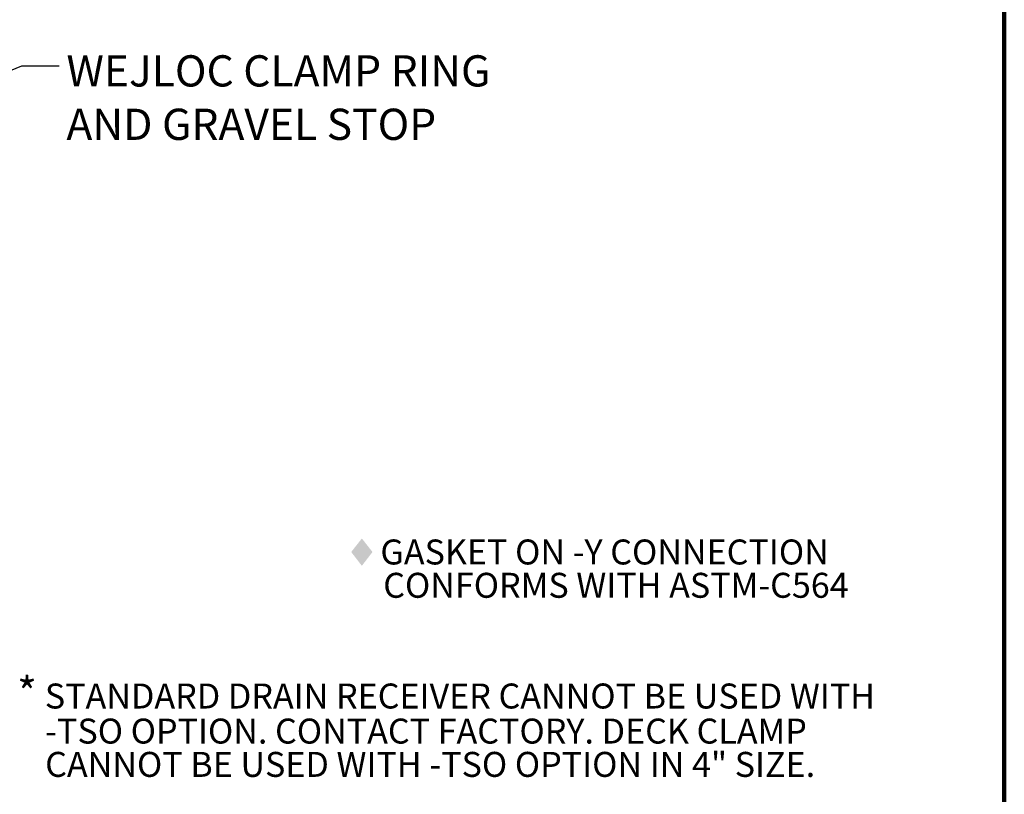
# Model space of a CAD drawing. Units: inches. Extents: x 0.1 to 8.4, y 0.1 to 10.9.
# Drawn here: x 5.1 to 8.4, y 4.3 to 6.9 of the extents above; entities that cross this region are included whole.
import ezdxf

# ---------------------------------------------------------------- set-up
doc = ezdxf.new("R2010")
doc.units = ezdxf.units.IN
doc.header["$MEASUREMENT"] = 0
doc.layers.add('WALL', color=7, linetype='Continuous', lineweight=50)
doc.styles.add('SLDTEXTSTYLE0', font='TXT', dxfattribs={"width": 0.605})
doc.dimstyles.new('SLDDIMSTYLE4', dxfattribs={"dimtxt": 0.18, "dimasz": 0.125, "dimexe": 0, "dimexo": 0.0625, "dimgap": 0, "dimtad": 0, "dimtih": 1, "dimtoh": 1, "dimdec": 0, "dimrnd": 1e-09, "dimzin": 0, "dimdsep": 46, "dimlunit": 5, "dimtxsty": 'Standard', "dimsah": 1, "dimcen": 0.09, "dimadec": 0, "dimazin": 0, "dimtfac": 0.125, "dimtdec": 0, "dimtofl": 0, "dimtmove": 0, "dimatfit": 3, "dimfxl": 0, "dimfrac": 2, "dimtolj": 1, "dimtzin": 0, "dimarcsym": 0})

# ---------------------------------------------------------------- blocks, each defined once
blk = doc.blocks.new('SW_NOTE_4')
at = {"layer": 'WALL', "color": 0, "attachment_point": 1, "style": 'SLDTEXTSTYLE0'}
for s, insert, char_height in [('*', (0, 0.1343), 0.1042), ('STANDARD DRAIN RECEIVER CANNOT BE USED WITH', (0.0926, 0.1133), 0.083333), ('-TSO OPTION. CONTACT FACTORY. DECK CLAMP', (0.0938, -0.0037), 0.083333), ('CANNOT BE USED WITH -TSO OPTION IN 4" SIZE.', (0.0938, -0.1148), 0.083333)]:
    blk.add_mtext(s, dxfattribs=dict(at, insert=insert, char_height=char_height))
blk = doc.blocks.new('SW_SYMBOL_INSP_CTF1')
at = {"layer": 'WALL', "color": 0}
for points in [[(19.7, 36.2), (6.7, 19.7), (19.7, 2.8)], [(19.7, 2.8), (32.7, 19.7), (19.7, 36.2)]]:
    blk.add_solid(points, dxfattribs=at)
blk = doc.blocks.new('SW_NOTE_5')
at = {"layer": 'WALL', "color": 0, "xscale": 0.002728526715850659, "yscale": 0.002728526715850659, "zscale": 0.002728526715850659}
blk.add_blockref('SW_SYMBOL_INSP_CTF1', (0, 0.012), dxfattribs=at)
at = {"layer": 'WALL', "color": 0, "char_height": 0.083333, "attachment_point": 1, "style": 'SLDTEXTSTYLE0'}
for s, insert in [('GASKET ON -Y CONNECTION', (0.1155, 0.1074)), ('CONFORMS WITH ASTM-C564', (0.125, -0.0037))]:
    blk.add_mtext(s, dxfattribs=dict(at, insert=insert))
blk = doc.blocks.new('SW_NOTE_8')
at = {"layer": 'WALL', "color": 0, "char_height": 0.104167, "attachment_point": 1, "style": 'SLDTEXTSTYLE0'}
for s, insert in [('WEJLOC CLAMP RING', (0.0243, 0.035)), ('AND GRAVEL STOP', (0.0243, -0.1432))]:
    blk.add_mtext(s, dxfattribs=dict(at, insert=insert))

msp = doc.modelspace()

# ---------------------------------------------------------------- linework, layer by layer
at = {"color": 7, "linetype": 'Continuous', "lineweight": 100}
msp.add_line((8.3984375, 0.0625), (8.3984375, 10.9375), dxfattribs=at)

# ---------------------------------------------------------------- block references
at = {"layer": 'WALL'}
for name, p in [('SW_NOTE_8', (5.24694705, 6.75763274)), ('SW_NOTE_5', (6.20253463, 5.06982961)), ('SW_NOTE_4', (5.10653847, 4.5834608))]:
    msp.add_blockref(name, p, dxfattribs=at)

# ---------------------------------------------------------------- leaders
msp.add_leader([(4.54469885, 6.51697471), (5.12194705, 6.75763274), (5.24694705, 6.75763274)], dimstyle='SLDDIMSTYLE4', dxfattribs=at)

doc.saveas('drawing.dxf')
